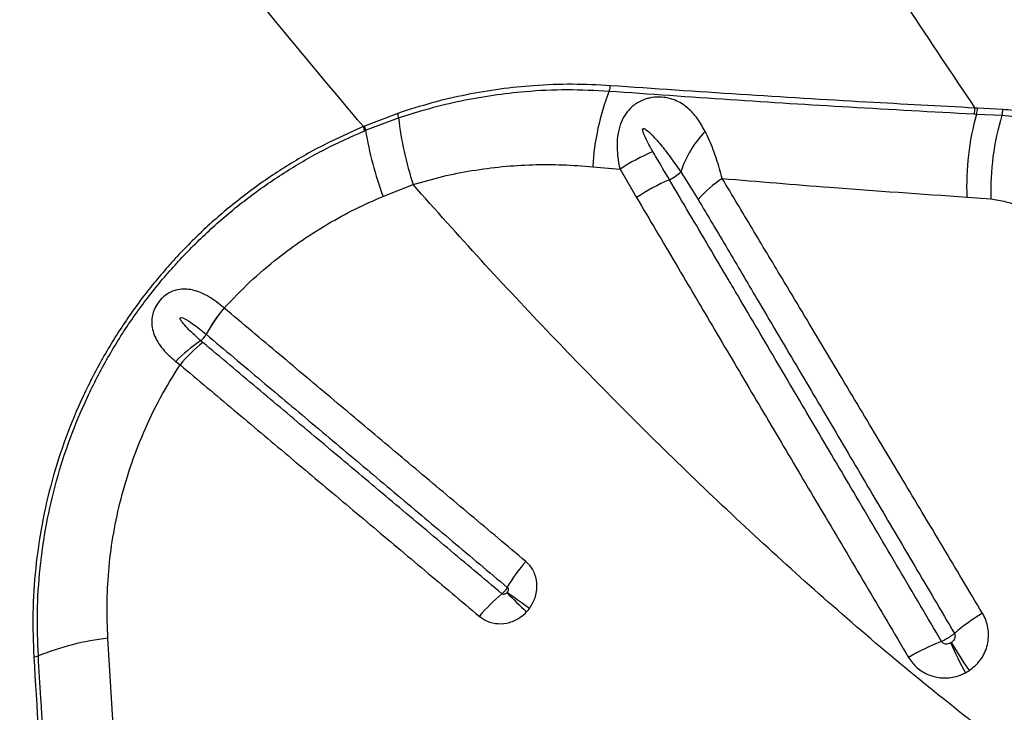
# Model space of a CAD drawing. Units: millimetres. Extents: x 89 to 263, y 87 to 230.
# Drawn here: x 173 to 175, y 151 to 152 of the extents above; entities that cross this region are included whole.
import ezdxf

# ---------------------------------------------------------------- set-up
doc = ezdxf.new("R2010")
doc.units = ezdxf.units.MM

msp = doc.modelspace()

# ---------------------------------------------------------------- linework, layer by layer
at = {"color": 7, "linetype": 'Continuous', "lineweight": 25}
for p, q in [((173.5629, 151.9252), (173.4882, 151.8968)), ((174.8531, 151.924), (174.8588, 151.9237)), ((174.8611, 151.9368), (174.8554, 151.9371)), ((174.8588, 151.9237), (174.9157, 151.9209)), ((174.9179, 151.9338), (174.8611, 151.9368)), ((173.4882, 151.8968), (173.4858, 151.8958)), ((173.4907, 151.8872), (173.5644, 151.915)), ((173.4884, 151.8862), (173.4907, 151.8872)), ((173.9994, 151.8057), (174.0606, 151.7999)), ((174.0606, 151.7999), (174.0977, 151.7364)), ((173.5298, 151.7392), (173.597, 151.7657)), ((174.8374, 151.7378), (174.891, 151.7335)), ((173.174, 151.4893), (173.1739, 151.4894)), ((173.1337, 151.4304), (173.1338, 151.4304)), ((173.0658, 151.3693), (173.0753, 151.362)), ((172.9246, 150.5673), (172.9137, 150.7499))]:
    msp.add_line(p, q, dxfattribs=at)
for centre, radius, start, end in [((174.0033, 151.9909), 0.0362, 334.3489, 354.1913), ((174.5781, 151.7695), 0.5799, 159.2165, 176.4187), ((173.5222, 151.9139), 0.0423, 1.4875, 15.5413), ((175.4188, 151.765), 0.582, 164.1722, 182.6753), ((174.8184, 151.9368), 0.037, 339.6961, 0.4469), ((174.824, 151.9364), 0.0371, 339.9221, 0.583), ((175.4785, 151.7512), 0.5878, 163.2154, 181.7197), ((174.8797, 151.9334), 0.0382, 340.8493, 0.5679), ((173.4363, 151.8776), 0.0528, 9.4486, 20.2696), ((173.4392, 151.8789), 0.0522, 9.1127, 20.0689), ((174.344, 152.007), 0.7849, 186.7278, 197.901), ((174.2818, 152.0174), 0.8017, 189.3451, 200.2985), ((174.4322, 151.7146), 0.2486, 136.7593, 161.3594), ((174.3125, 151.4218), 0.4543, 113.12, 123.6786), ((174.1378, 151.8523), 0.0827, 293.8679, 315.3245), ((174.3527, 151.3574), 0.4568, 113.3993, 123.9253), ((174.4614, 151.5262), 0.306, 124.1812, 137.5783), ((173.4331, 151.2696), 0.3399, 139.7065, 151.7639), ((173.4333, 151.2689), 0.3403, 139.6377, 151.6783), ((173.2986, 151.1476), 0.3215, 123.3725, 136.3978), ((173.339, 151.1439), 0.3423, 128.3962, 140.3989), ((173.0925, 151.4527), 0.0469, 308.6228, 331.6176), ((174.1564, 150.6598), 0.4036, 139.5167, 149.6663), ((174.0537, 150.542), 0.4011, 129.9755, 140.1803), ((177.0908, 154.1986), 4.689, 225.5458, 226.2996), ((171.7518, 147.9594), 3.5492, 53.6051, 54.6014), ((175.114, 150.4002), 0.472, 120.8071, 130.2039), ((172.9858, 150.1429), 0.6113, 96.7731, 111.8799), ((174.9619, 150.2728), 0.5037, 111.0934, 120.4652), ((175.7511, 151.1625), 1.0401, 204.0108, 208.1305), ((175.9835, 151.4438), 1.3747, 210.7841, 213.895), ((172.743, 150.7475), 0.0402, 277.0128, 291.8544)]:
    msp.add_arc(centre, radius, start, end, dxfattribs=at)
for points, knots in [([(173.4858, 151.8958), (173.4173, 151.9772), (173.2802, 152.1398), (173.0846, 152.3871), (172.8956, 152.6362), (172.776, 152.8036), (172.7162, 152.8874)], [0, 0, 0, 0, 0.249529, 0.499061, 0.749529, 1, 1, 1, 1]), ([(174.2824, 152.8569), (174.3274, 152.7794), (174.4173, 152.6243), (174.558, 152.3933), (174.703, 152.1636), (174.8046, 152.0126), (174.8554, 151.9371)], [0, 0, 0, 0, 0.249731, 0.499462, 0.749732, 1, 1, 1, 1]), ([(174.0393, 151.9872), (174.0109, 151.9887), (173.954, 151.9916), (173.8713, 151.9883), (173.792, 151.9803), (173.716, 151.9674), (173.6394, 151.9498), (173.5884, 151.9334), (173.5629, 151.9252)], [0, 0, 0, 0, 0.181837, 0.364561, 0.521761, 0.678946, 0.839483, 1, 1, 1, 1]), ([(174.8554, 151.9371), (174.7748, 151.9414), (174.6011, 151.9507), (174.3295, 151.9671), (174.1361, 151.9805), (174.0393, 151.9872)], [0, 0, 0, 0, 0.3018556, 0.6507323, 1, 1, 1, 1]), ([(173.5644, 151.915), (173.5877, 151.9225), (173.6343, 151.9374), (173.7052, 151.9541), (173.7765, 151.9668), (173.8559, 151.9758), (173.9427, 151.98), (174.0048, 151.9768), (174.036, 151.9752)], [0, 0, 0, 0, 0.148097, 0.296209, 0.447331, 0.598467, 0.798613, 1, 1, 1, 1]), ([(174.036, 151.9752), (174.1265, 151.9688), (174.3077, 151.9559), (174.5802, 151.9388), (174.7604, 151.929), (174.8531, 151.924)], [0, 0, 0, 0, 0.326452, 0.653243, 1, 1, 1, 1]), ([(174.2511, 151.885), (174.2456, 151.8947), (174.2346, 151.9142), (174.2166, 151.9342), (174.1993, 151.9471), (174.1845, 151.9548), (174.168, 151.9601), (174.1486, 151.9625), (174.1307, 151.9608), (174.1121, 151.9556), (174.1006, 151.9498), (174.0871, 151.94), (174.0758, 151.9288), (174.0644, 151.9097), (174.0566, 151.8862), (174.0528, 151.8544), (174.0552, 151.8246), (174.0594, 151.8051), (174.0606, 151.7999)], [0, 0, 0, 0, 0.104271, 0.20839, 0.2681091, 0.3192901, 0.3703769, 0.4267658, 0.4853917, 0.5092141, 0.5733236, 0.5807303, 0.6387734, 0.6972839, 0.7622052, 0.8431742, 0.9582999, 1, 1, 1, 1]), ([(174.9157, 151.9209), (174.935, 151.9191), (174.9739, 151.9155), (175.0327, 151.8992), (175.0702, 151.8806), (175.0892, 151.8711)], [0, 0, 0, 0, 0.3265942, 0.6595377, 1, 1, 1, 1]), ([(175.0958, 151.8825), (175.0748, 151.8929), (175.0322, 151.9139), (174.9716, 151.9291), (174.9334, 151.9325), (174.9179, 151.9338)], [0, 0, 0, 0, 0.3663, 0.743138, 1, 1, 1, 1]), ([(173.4858, 151.8958), (173.4555, 151.8822), (173.3948, 151.855), (173.308, 151.8047), (173.2263, 151.7485), (173.1504, 151.6861), (173.0804, 151.6187), (173.016, 151.5459), (172.9568, 151.4672), (172.9037, 151.3825), (172.8572, 151.2925), (172.8183, 151.1992), (172.7875, 151.1033), (172.765, 151.0054), (172.7508, 150.9061), (172.7442, 150.8065), (172.7467, 150.7405), (172.7479, 150.7076)], [0, 0, 0, 0, 0.067048, 0.134218, 0.201259, 0.265696, 0.330365, 0.395032, 0.459465, 0.526761, 0.594321, 0.661887, 0.729191, 0.796763, 0.864581, 0.932411, 1, 1, 1, 1]), ([(172.758, 150.7102), (172.7567, 150.7428), (172.7543, 150.8083), (172.7608, 150.9071), (172.7749, 151.0054), (172.7973, 151.1025), (172.828, 151.1975), (172.8665, 151.2898), (172.9126, 151.379), (172.9652, 151.4627), (173.0239, 151.5407), (173.0878, 151.6127), (173.1571, 151.6793), (173.2322, 151.7409), (173.3129, 151.7963), (173.3986, 151.846), (173.4585, 151.8728), (173.4884, 151.8862)], [0, 0, 0, 0, 0.06771, 0.135664, 0.203604, 0.271297, 0.338643, 0.406251, 0.473853, 0.541191, 0.605622, 0.670287, 0.734955, 0.79939, 0.866216, 0.933169, 1, 1, 1, 1]), ([(174.1341, 151.8396), (174.1294, 151.8479), (174.1223, 151.8602), (174.1152, 151.8751), (174.1123, 151.8828), (174.1114, 151.8866), (174.1112, 151.8886), (174.1113, 151.8897), (174.1117, 151.8905), (174.1121, 151.8909), (174.1126, 151.8912), (174.1135, 151.8913), (174.1154, 151.8908), (174.122, 151.8869), (174.1355, 151.8737), (174.1546, 151.8521), (174.1759, 151.8239), (174.1896, 151.8043), (174.1966, 151.7941)], [0, 0, 0, 0, 0.150085, 0.22514, 0.262685, 0.281476, 0.287939, 0.295128, 0.298186, 0.301277, 0.303984, 0.307345, 0.313381, 0.333349, 0.427262, 0.613942, 0.800835, 1, 1, 1, 1]), ([(174.2895, 151.7794), (174.2854, 151.794), (174.277, 151.8238), (174.2639, 151.8587), (174.2545, 151.878), (174.2511, 151.885)], [0, 0, 0, 0, 0.381728, 0.775254, 1, 1, 1, 1]), ([(174.1712, 151.7766), (174.1616, 151.793), (174.1492, 151.814), (174.1368, 151.835), (174.1341, 151.8396)], [0, 0, 0, 0, 0.778427, 1, 1, 1, 1]), ([(173.597, 151.7657), (173.6189, 151.7721), (173.6627, 151.7848), (173.7296, 151.7978), (173.797, 151.8066), (173.8648, 151.8108), (173.9324, 151.8109), (173.977, 151.8074), (173.9994, 151.8057)], [0, 0, 0, 0, 0.163423, 0.326875, 0.494329, 0.661804, 0.830565, 1, 1, 1, 1]), ([(174.1966, 151.7941), (174.1966, 151.7941), (174.1998, 151.7894), (174.2131, 151.7694), (174.2258, 151.7486), (174.2355, 151.7326)], [0, 0, 0, 0, 0.000008, 0.234868, 1, 1, 1, 1]), ([(174.8957, 150.526), (174.8365, 150.5726), (174.7182, 150.666), (174.5473, 150.8117), (174.3805, 150.9613), (174.218, 151.1144), (174.0594, 151.2706), (173.903, 151.4314), (173.7484, 151.5963), (173.6475, 151.7092), (173.597, 151.7657)], [0, 0, 0, 0, 0.123028, 0.246097, 0.369138, 0.493206, 0.617298, 0.741372, 0.870646, 1, 1, 1, 1]), ([(174.7806, 150.7427), (174.7488, 150.7968), (174.6849, 150.9052), (174.5917, 151.0634), (174.501, 151.2174), (174.4275, 151.3421), (174.3688, 151.4417), (174.3322, 151.5038), (174.2955, 151.566), (174.2589, 151.628), (174.215, 151.7024), (174.1858, 151.7519), (174.1712, 151.7766), (174.1712, 151.7766)], [0, 0, 0, 0, 0.156072, 0.312305, 0.456858, 0.601558, 0.673949, 0.746365, 0.782581, 0.855032, 0.927505, 1, 1, 1, 1, 1]), ([(174.8723, 150.8056), (174.8423, 150.8558), (174.7824, 150.9562), (174.6925, 151.1065), (174.6026, 151.2566), (174.5129, 151.4064), (174.4308, 151.5435), (174.3563, 151.6678), (174.3118, 151.7422), (174.2895, 151.7794)], [0, 0, 0, 0, 0.153461, 0.307101, 0.460892, 0.614809, 0.768828, 0.884387, 1, 1, 1, 1]), ([(174.2895, 151.7794), (174.3699, 151.7726), (174.5543, 151.7572), (174.7353, 151.7448), (174.8374, 151.7378)], [0, 0, 0, 0, 0.4363265, 1, 1, 1, 1]), ([(173.174, 151.4893), (173.193, 151.5091), (173.231, 151.5487), (173.2902, 151.5989), (173.3489, 151.642), (173.4067, 151.6786), (173.4669, 151.7115), (173.5089, 151.73), (173.5298, 151.7392)], [0, 0, 0, 0, 0.186366, 0.37414, 0.529025, 0.683911, 0.841954, 1, 1, 1, 1]), ([(174.0977, 151.7364), (174.1123, 151.7118), (174.1414, 151.6625), (174.1852, 151.5884), (174.2217, 151.5265), (174.2583, 151.4646), (174.2949, 151.4027), (174.3535, 151.3035), (174.4269, 151.1793), (174.5175, 151.026), (174.6107, 150.8686), (174.6746, 150.7608), (174.7065, 150.7069)], [0, 0, 0, 0, 0.072484, 0.144949, 0.217395, 0.253609, 0.326021, 0.398407, 0.543102, 0.687676, 0.843934, 1, 1, 1, 1]), ([(174.2355, 151.7326), (174.2574, 151.6955), (174.3013, 151.6213), (174.3746, 151.4973), (174.4554, 151.3605), (174.5438, 151.211), (174.6322, 151.0611), (174.7208, 150.911), (174.7798, 150.8108), (174.8094, 150.7607)], [0, 0, 0, 0, 0.1155219, 0.2310127, 0.3849823, 0.5388885, 0.6926973, 0.8464026, 1, 1, 1, 1]), ([(174.891, 151.7335), (174.9022, 151.7319), (174.924, 151.7287), (174.9557, 151.7174), (174.9749, 151.7063), (174.9847, 151.7006)], [0, 0, 0, 0, 0.346961, 0.670062, 1, 1, 1, 1]), ([(173.1739, 151.4894), (173.1626, 151.4985), (173.1407, 151.5159), (173.1124, 151.5281), (173.0908, 151.5319), (173.0743, 151.5316), (173.0601, 151.5279), (173.0466, 151.5211), (173.0368, 151.5137), (173.0265, 151.5023), (173.0195, 151.491), (173.0145, 151.478), (173.0121, 151.4659), (173.0119, 151.4563), (173.0128, 151.4453), (173.0156, 151.4331), (173.0229, 151.4168), (173.0337, 151.4008), (173.0479, 151.3845), (173.0597, 151.3745), (173.0658, 151.3693)], [0, 0, 0, 0, 0.127581, 0.246585, 0.298861, 0.351053, 0.412166, 0.437811, 0.485341, 0.512501, 0.559217, 0.588975, 0.629517, 0.67018, 0.681336, 0.738321, 0.795404, 0.861943, 0.928521, 1, 1, 1, 1]), ([(173.8494, 150.9218), (173.8082, 150.9564), (173.7258, 151.0257), (173.6029, 151.1289), (173.501, 151.2146), (173.4197, 151.2829), (173.3589, 151.334), (173.2769, 151.4029), (173.2154, 151.4545), (173.174, 151.4893)], [0, 0, 0, 0, 0.180892, 0.361772, 0.54264, 0.633069, 0.723494, 0.813916, 1, 1, 1, 1]), ([(173.1217, 151.4161), (173.1126, 151.4241), (173.099, 151.4362), (173.0846, 151.4515), (173.0783, 151.4597), (173.0761, 151.4638), (173.0758, 151.4656), (173.0758, 151.4664), (173.076, 151.4669), (173.0763, 151.4673), (173.0767, 151.4676), (173.0776, 151.4678), (173.0803, 151.4676), (173.0895, 151.4636), (173.1079, 151.4514), (173.1238, 151.4385), (173.1337, 151.4304)], [0, 0, 0, 0, 0.26085, 0.391282, 0.456556, 0.484106, 0.490464, 0.495623, 0.498653, 0.501706, 0.504407, 0.508883, 0.520099, 0.561506, 0.725828, 1, 1, 1, 1]), ([(173.1264, 151.4121), (173.1249, 151.4134), (173.1233, 151.4148), (173.1217, 151.4161), (173.1217, 151.4161)], [0, 0, 0, 0, 0.999911, 1, 1, 1, 1]), ([(173.796, 150.8493), (173.7553, 150.8835), (173.694, 150.9351), (173.592, 151.0208), (173.49, 151.1065), (173.3884, 151.1919), (173.3075, 151.2599), (173.2268, 151.3277), (173.1666, 151.3784), (173.1264, 151.4121)], [0, 0, 0, 0, 0.180374, 0.271452, 0.453604, 0.635746, 0.726813, 0.817878, 1, 1, 1, 1]), ([(173.1338, 151.4304), (173.1751, 151.3957), (173.2365, 151.3441), (173.3184, 151.2752), (173.379, 151.2242), (173.4602, 151.156), (173.5619, 151.0705), (173.6847, 150.9674), (173.7669, 150.8982), (173.8081, 150.8636)], [0, 0, 0, 0, 0.186083, 0.276506, 0.366932, 0.45736, 0.638228, 0.819109, 1, 1, 1, 1]), ([(172.9137, 150.7499), (172.9127, 150.7748), (172.9107, 150.8246), (172.9147, 150.9002), (172.9241, 150.9763), (172.9401, 151.0541), (172.9627, 151.1323), (172.9929, 151.2111), (173.0297, 151.2884), (173.0601, 151.3375), (173.0753, 151.362)], [0, 0, 0, 0, 0.117786, 0.235568, 0.356187, 0.476802, 0.60552, 0.734235, 0.867118, 1, 1, 1, 1]), ([(173.0753, 151.362), (173.1155, 151.3283), (173.1758, 151.2776), (173.2566, 151.2097), (173.3376, 151.1417), (173.4392, 151.0563), (173.5414, 150.9704), (173.6435, 150.8846), (173.7049, 150.8331), (173.7457, 150.7988)], [0, 0, 0, 0, 0.1821168, 0.2731786, 0.3642435, 0.5463853, 0.7285393, 0.8196193, 1, 1, 1, 1]), ([(173.8577, 150.8163), (173.8625, 150.8241), (173.8722, 150.8398), (173.8761, 150.8671), (173.8714, 150.8931), (173.8608, 150.9113), (173.8521, 150.9194), (173.8494, 150.9218)], [0, 0, 0, 0, 0.228858, 0.457398, 0.683098, 0.905458, 1, 1, 1, 1]), ([(173.8081, 150.8636), (173.8072, 150.8622), (173.8056, 150.8596), (173.8022, 150.8553), (173.799, 150.8518), (173.7967, 150.8499), (173.796, 150.8493)], [0, 0, 0, 0, 0.283852, 0.500376, 0.846325, 1, 1, 1, 1]), ([(173.8081, 150.8636), (173.8083, 150.8634), (173.809, 150.8627), (173.8096, 150.8617), (173.81, 150.8601), (173.8102, 150.8581), (173.8094, 150.8551), (173.8083, 150.8534), (173.8077, 150.8525)], [0, 0, 0, 0, 0.082166, 0.247636, 0.280871, 0.497976, 0.739871, 1, 1, 1, 1]), ([(173.8069, 150.8516), (173.8064, 150.8511), (173.8051, 150.8498), (173.8028, 150.8485), (173.8001, 150.8479), (173.7977, 150.8482), (173.7966, 150.8489), (173.796, 150.8493)], [0, 0, 0, 0, 0.17747, 0.420321, 0.639553, 0.839703, 1, 1, 1, 1]), ([(173.8077, 150.8525), (173.8076, 150.8523), (173.8073, 150.852), (173.8071, 150.8517), (173.8069, 150.8516)], [0, 0, 0, 0, 0.49641, 1, 1, 1, 1]), ([(173.8512, 150.8087), (173.8524, 150.8099), (173.8546, 150.8124), (173.8567, 150.815), (173.8577, 150.8163)], [0, 0, 0, 0, 0.503627, 1, 1, 1, 1]), ([(173.7457, 150.7988), (173.7513, 150.7948), (173.7638, 150.7861), (173.7877, 150.781), (173.8135, 150.784), (173.8356, 150.7941), (173.8467, 150.8044), (173.8512, 150.8087)], [0, 0, 0, 0, 0.183375, 0.402342, 0.622478, 0.845234, 1, 1, 1, 1]), ([(174.8424, 150.6771), (174.8513, 150.6844), (174.8691, 150.6989), (174.8841, 150.7307), (174.8874, 150.7648), (174.8809, 150.7902), (174.8739, 150.8027), (174.8723, 150.8056)], [0, 0, 0, 0, 0.232445, 0.465311, 0.698648, 0.928623, 1, 1, 1, 1]), ([(174.8094, 150.7607), (174.809, 150.7604), (174.8067, 150.7583), (174.8023, 150.7548), (174.7951, 150.75), (174.7879, 150.7459), (174.7828, 150.7437), (174.7806, 150.7427)], [0, 0, 0, 0, 0.049426, 0.328656, 0.503421, 0.78265, 1, 1, 1, 1]), ([(174.8094, 150.7607), (174.8096, 150.7603), (174.8105, 150.7584), (174.8112, 150.7545), (174.8102, 150.7491), (174.8072, 150.744), (174.8041, 150.7415), (174.8025, 150.7402)], [0, 0, 0, 0, 0.062902, 0.271217, 0.497669, 0.742349, 1, 1, 1, 1]), ([(174.801, 150.7393), (174.7998, 150.7387), (174.797, 150.7373), (174.7923, 150.7364), (174.7874, 150.737), (174.7832, 150.7391), (174.7815, 150.7415), (174.7806, 150.7427)], [0, 0, 0, 0, 0.171756, 0.400278, 0.609194, 0.807068, 1, 1, 1, 1]), ([(174.8025, 150.7402), (174.8023, 150.7401), (174.8018, 150.7397), (174.8013, 150.7394), (174.801, 150.7393)], [0, 0, 0, 0, 0.414165, 1, 1, 1, 1]), ([(172.7479, 150.7076), (172.7547, 150.5948), (172.7684, 150.3691), (172.7798, 150.1414), (172.7856, 150.0274)], [0, 0, 0, 0, 0.499811, 1, 1, 1, 1]), ([(172.7956, 150.0295), (172.7907, 150.1274), (172.7809, 150.3235), (172.7678, 150.55), (172.7599, 150.6786), (172.758, 150.7102)], [0, 0, 0, 0, 0.42983, 0.859902, 1, 1, 1, 1]), ([(174.7065, 150.7069), (174.7126, 150.6987), (174.7246, 150.6822), (174.7516, 150.6664), (174.7818, 150.6595), (174.8105, 150.6618), (174.827, 150.6691), (174.8339, 150.6721)], [0, 0, 0, 0, 0.2126576, 0.425345, 0.6360415, 0.8486908, 1, 1, 1, 1]), ([(174.8339, 150.6721), (174.8356, 150.673), (174.8385, 150.6746), (174.8413, 150.6764), (174.8424, 150.6771)], [0, 0, 0, 0, 0.586416, 1, 1, 1, 1])]:
    msp.add_open_spline(points, degree=3, knots=knots, dxfattribs=at)

doc.saveas('drawing.dxf')
